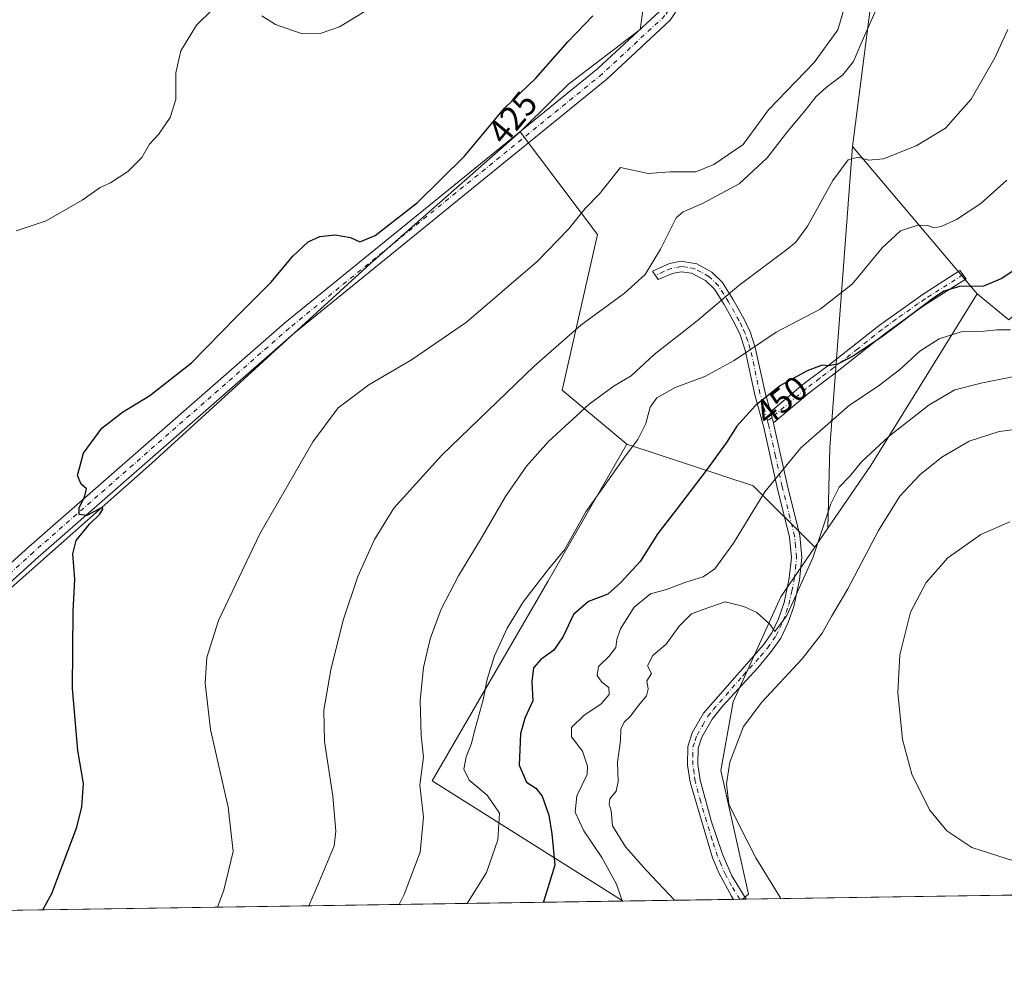
# Model space of a CAD drawing. Units: metres. Extents: x 604385 to 607843, y 4706082 to 4708447.
# Drawn here: x 605623 to 605909, y 4706082 to 4706359 of the extents above; entities that cross this region are included whole.
import ezdxf
from ezdxf.enums import TextEntityAlignment as Align

# ---------------------------------------------------------------- set-up
doc = ezdxf.new("R2010")
doc.units = ezdxf.units.M
doc.header["$MEASUREMENT"] = 0
doc.linetypes.add('DGN Style 4', pattern=[2.6384748266838614, 1.318413404963828, -0.6592067024819142, 0.001648016756204785, -0.6592067024819142])
for name, color, linetype, lineweight in [('Arbolado forestal CxS', 92, 'Continuous', 0), ('Camino Cxs', 7, 'Continuous', 0), ('Camino eje', 30, 'DGN Style 4', 13), ('Comarca CxS', 21, 'Continuous', 0), ('Comunidad Autónoma CxS', 142, 'Continuous', 0), ('Cultivos herbáceos CxS', 92, 'Continuous', 0), ('Curva de nivel maestra', 30, 'Continuous', 30), ('Curva de nivel normal', 30, 'Continuous', 0), ('Matorral CxS', 135, 'Continuous', 0), ('Municipio CxS', 4, 'Continuous', 0), ('Pista no pavimentada Cxs', 111, 'Continuous', 0), ('Pista no pavimentada eje', 91, 'DGN Style 4', 0), ('Provincia CxS', 1, 'Continuous', 0), ('Rótulo de curva de nivel directora', 7, 'Continuous', 0)]:
    doc.layers.add(name, color=color, linetype=linetype, lineweight=lineweight)
doc.styles.add('Style-Arial', font='txt')

# ---------------------------------------------------------------- blocks, each defined once
blk = doc.blocks.new('*U11')
at = {"layer": 'Cultivos herbáceos CxS', "color": 92, "linetype": 'Continuous', "lineweight": 0}
blk.add_polyline3d([(605576.0270999996, 4706520.684699999, 407.4517999999953), (605624.4127000002, 4706494.187100001, 410.3411999999953), (605632.8328, 4706494.0219, 410.4903999999952), (605647.9521000005, 4706486.1021, 411.4524999999995), (605670.2710999995, 4706468.8225, 413.101800000004), (605717.0686999997, 4706432.103499999, 418.9171999999962), (605789.5440999996, 4706374.121900001, 423.9195999999939), (605805.8345999997, 4706375.750700001, 425.6815999999963), (605803.1754999999, 4706356.393999999, 425.8778000000021), (605782.3195000002, 4706340.458900001, 425.7853000000032), (605777.983, 4706336.1865, 425.7890999999945), (605768.3081, 4706326.654100001, 425.9006999999983), (605724.7840999998, 4706288.320699999, 425.8883999999962), (605661.2033000002, 4706230.270500001, 425.9885000000068), (605616.1029000003, 4706190.4155, 422.3894)], dxfattribs=at)
blk = doc.blocks.new('*U16')
at = {"layer": 'Camino Cxs', "color": 7, "linetype": 'Continuous', "lineweight": 0}
for points in [[(605819.6401000004, 4706288.220100001, 437.3754000000045), (605823.9600999998, 4706285.8201, 438.3809000000037), (605827.0800999999, 4706282.8201, 439.2639999999956), (605830.1201, 4706277.950099999, 440.7519999999931), (605833.2701000003, 4706272.390100001, 442.6203999999998), (605835.0800999999, 4706268.460100001, 443.9467000000004), (605836.6001000004, 4706263.920100001, 445.3607000000048), (605839.4301000005, 4706250.870100001, 449.662599999996), (605840.9901000002, 4706245.220100001, 451.6720999999961), (605841.8701, 4706242.040100001, 453.107999999993), (605842.0401, 4706241.440099999, 453.1906000000017), (605845.9301000005, 4706223.710100001, 456.2115999999951), (605849.5100999996, 4706209.3101, 458.5455999999977), (605850.1300999997, 4706202.880100001, 459.1701999999932), (605849.4301000005, 4706196.4001, 461.1368999999977), (605847.7600999996, 4706188.690099999, 462.6364000000031), (605846.1401000004, 4706183.960100001, 462.7926000000007), (605843.9901000002, 4706179.450099999, 461.837400000004), (605841.3501000004, 4706175.6501, 461.4820999999939), (605837.3300999999, 4706170.840100001, 461.1361999999936), (605827.2001, 4706159.780099999, 461.165399999998), (605824.0500999996, 4706155.880100001, 461.2614000000031), (605821.0401, 4706150.6501, 461.1953999999969), (605820.0000999998, 4706147.4901, 461.4355000000069), (605819.9401000004, 4706142.700099999, 461.6854000000022), (605820.5900999998, 4706138.200099999, 461.9357000000019), (605823.8701, 4706126.100099999, 462.706600000005), (605827.0401, 4706116.620100001, 462.194399999993), (605829.7901, 4706110.380100001, 462.7859999999928), (605833.9579999996, 4706103.583500001, 462.8608999999997), (605830.3049, 4706103.527899999, 462.7639999999956), (605829.6801000005, 4706104.470100001, 462.7597999999998), (605826.1001000004, 4706111.030099999, 462.4413000000059), (605824.2001, 4706115.620100001, 462.3917999999976), (605817.6501000002, 4706137.550100001, 461.7299999999959), (605816.9401000004, 4706142.5001, 461.5927999999985), (605817.0000999998, 4706147.9901, 461.5960999999952), (605818.2901, 4706151.880100001, 461.2608000000037), (605821.5900999998, 4706157.630100001, 460.9051000000036), (605838.9801000003, 4706177.5001, 460.9155000000028), (605841.3901000004, 4706180.970100001, 460.6086000000069), (605843.3601000002, 4706185.090100001, 460.5377000000008), (605844.9501, 4706189.8201, 460.5607000000019), (605846.4700999996, 4706196.880100001, 459.2580000000017), (605847.1101000002, 4706202.9001, 458.5953000000009), (605846.5500999996, 4706208.800100001, 457.9887000000017), (605842.9700999996, 4706223.200099999, 455.6968000000052), (605839.1300999997, 4706240.720100001, 452.1113000000041), (605836.5100999996, 4706250.1601, 449.304999999993), (605833.7001, 4706263.120100001, 444.9358999999968), (605832.1801000005, 4706267.630100001, 443.537599999996), (605830.6001000004, 4706271.020099999, 442.4220999999961), (605827.5401, 4706276.420100001, 440.5819000000047), (605824.7301000003, 4706280.9101, 439.323000000004), (605822.1801000005, 4706283.360099999, 438.578800000003), (605818.0500999996, 4706285.5601, 437.476999999999), (605815.0900999998, 4706285.960100001, 437.0005999999995), (605812.5900999998, 4706285.460100001, 436.7363000000041), (605808.3800999997, 4706283.690099999, 436.1420999999973), (605806.7200999996, 4706286.1501, 435.5981999999931), (605811.7100999998, 4706288.340100001, 436.1968000000052), (605814.9901000002, 4706289.0001, 436.6224999999977)], [(605915.8913000004, 4706104.830900001, 472.1668999999966), (605911.0504999999, 4706104.757999999, 471.3589000000065), (605922.6601, 4706113.600099999, 472.0592999999935), (605926.9901000002, 4706116.5101, 471.3993000000046), (605931.4700999996, 4706118.720100001, 472.0060999999987), (605937.3701, 4706120.9301, 472.1684999999998), (605955.4901000002, 4706126.4101, 472.1062999999995), (605961.0201000003, 4706128.700099999, 471.5460000000021), (605968.9700999996, 4706133.920100001, 471.3604999999953), (605976.3201000001, 4706142.4801, 472.3294000000024), (605981.0900999998, 4706146.0801, 472.2118000000046), (605985.3701, 4706148.6801, 472.0345999999991), (605999.3300999999, 4706155.1501, 471.4608000000007), (606003.7401000002, 4706157.5001, 472.4281999999948), (606018.6001000004, 4706167.130100001, 472.7234000000026), (606025.4001000002, 4706172.120100001, 472.2630999999965), (606028.5800999999, 4706173.300100001, 472.1717999999965), (606033.7401000002, 4706173.7401, 472.0665000000009), (606038.5100999996, 4706175.090100001, 472.4415000000009), (606048.6401000004, 4706182.710100001, 471.7768999999971), (606053.6901000004, 4706185.890100001, 471.4459999999963), (606070.6401000004, 4706194.290100001, 472.6956000000064), (606090.0900999998, 4706204.7301, 471.9921000000032), (606086.8101000005, 4706199.5701, 470.9962999999989), (606072.0100999996, 4706191.630100001, 472.4489000000031), (606055.1601, 4706183.270099999, 471.5194999999949), (606050.3400999998, 4706180.2401, 472.2783999999957), (606039.8000999996, 4706172.3101, 471.2044000000024), (606034.5900999998, 4706171.130100001, 471.8782000000065), (606031.6501000002, 4706170.460100001, 471.8837000000058), (606026.6700999998, 4706169.3301, 472.0066999999981), (606020.3101000005, 4706164.6601, 472.5084999999963), (606005.2100999998, 4706154.880100001, 472.0540000000037), (605986.8701, 4706146.0801, 472.5788999999932), (605978.3400999998, 4706140.2301, 471.9468000000052), (605971.0000999998, 4706131.6801, 471.5092000000004), (605966.9101, 4706128.8101, 471.3937000000006), (605961.1201, 4706125.360099999, 471.0927999999985), (605956.4501, 4706123.5601, 471.3861999999936), (605943.0401, 4706119.6601, 471.9965999999986), (605932.6501000002, 4706115.960100001, 471.3089000000036), (605928.3701, 4706113.8301, 471.2013000000007)]]:
    blk.add_polyline3d(points, close=True, dxfattribs=at)

msp = doc.modelspace()

# ---------------------------------------------------------------- linework, layer by layer
at = {"layer": 'Arbolado forestal CxS', "color": 92, "linetype": 'Continuous', "lineweight": 0, "extrusion": (-0.1303847948171852, 0.1542473184917394, 0.9793914283975477), "elevation": 647371.6822103482, "flags": 128}
msp.add_lwpolyline([(-3500921.621574942, -3137036.853688486), (-3500921.621574942, -3136979.566358047)], dxfattribs=at)
at = {"layer": 'Arbolado forestal CxS', "color": 92, "linetype": 'Continuous', "lineweight": 0, "extrusion": (-0.8031853019693928, 0.544704721990757, 0.2412263180942484), "elevation": 2076990.475054456, "flags": 128}
msp.add_lwpolyline([(-4235119.471622432, -515806.8657010074), (-4235060.84895056, -515796.5998386819), (-4235038.732839963, -515797.1601863721)], dxfattribs=at)
at = {"layer": 'Arbolado forestal CxS', "color": 92, "linetype": 'Continuous', "lineweight": 0, "extrusion": (-0.03823501375848074, -0.05564457292073167, 0.9977182794894349), "elevation": -284581.4784677359, "flags": 128}
msp.add_lwpolyline([(-2165889.280679639, 4212294.650012999), (-2165889.280679639, 4212287.946287777)], dxfattribs=at)
at = {"layer": 'Arbolado forestal CxS', "color": 92, "linetype": 'Continuous', "lineweight": 0, "extrusion": (-0.09425181254460582, -0.001435921182492723, 0.9955473539527964), "elevation": -63397.94551298739, "flags": 128}
msp.add_lwpolyline([(-4696328.750790662, 674557.1734477786), (-4696328.750790663, 674479.7271606717)], dxfattribs=at)
at = {"layer": 'Arbolado forestal CxS', "color": 92, "linetype": 'Continuous', "lineweight": 0, "extrusion": (-0.06374829322164119, -0.000973864156379234, 0.9979655338236549), "elevation": -42742.2706544077, "flags": 128}
msp.add_lwpolyline([(-4696300.459831342, 676299.509563788), (-4696300.459831342, 676298.466520309)], dxfattribs=at)
at = {"layer": 'Arbolado forestal CxS', "color": 92, "linetype": 'Continuous', "lineweight": 0}
for points in [[(605922.2095999997, 4706653.0427, 419.7930000000051), (605906.8923000004, 4706577.586100001, 423.3420000000042), (605902.659, 4706539.486099999, 427.601800000004), (605887.8424000005, 4706486.569300001, 428.7428000000073), (605877.2588999998, 4706418.8358, 429.6211000000039), (605864.8185999999, 4706322.358899999, 438.6790000000037)], [(605910.2813999997, 4706271.9977, 452.5360999999976), (605901.0389, 4706279.5097, 450.2494000000006), (605864.8185999999, 4706322.358899999, 438.6790000000037), (605877.2588999998, 4706418.8358, 429.6211000000039), (605887.8424000005, 4706486.569300001, 428.7428000000073), (605902.659, 4706539.486099999, 427.601800000004), (605906.8923000004, 4706577.586100001, 423.3420000000042)], [(605901.0389, 4706279.5097, 450.2494000000006), (605910.2813999997, 4706271.9977, 452.5360999999976), (605967.0078999996, 4706321.951900001, 457.0436000000045), (605993.9551999997, 4706344.213500001, 457.1407999999938), (606029.8487, 4706365.620300001, 456.5887999999978), (606075.6013000002, 4706393.852499999, 460.1782999999996), (606106.6857000003, 4706409.3073, 462.1566000000021), (606129.3388999999, 4706420.210899999, 463.3390000000073), (606136.5751, 4706424.5241, 464.0188000000053), (606138.5843000002, 4706429.455499999, 464.9713000000047), (606137.1151000002, 4706438.731100001, 466.0684000000037), (606131.0734999999, 4706447.944900001, 465.277900000001), (606125.8737000005, 4706458.346100001, 465.8414000000049), (606109.1180999996, 4706465.279100001, 464.4274000000005), (606101.0277000006, 4706473.3683, 464.5460000000021), (606095.2496999997, 4706477.990900001, 463.9952000000048), (606084.8501000004, 4706491.2807, 463.8867999999929), (606081.0856999997, 4706493.424699999, 463.2522999999928), (606073.9278999995, 4706497.5011, 462.5500999999931)], [(605901.0389, 4706279.5097, 450.2494000000006), (605910.2813999997, 4706271.9977, 452.5360999999976), (605967.0078999996, 4706321.951900001, 457.0436000000045), (605993.9551999997, 4706344.213500001, 457.1407999999938), (606029.8487, 4706365.620300001, 456.5887999999978), (606075.6013000002, 4706393.852499999, 460.1782999999996), (606106.6857000003, 4706409.3073, 462.1566000000021), (606129.3388999999, 4706420.210899999, 463.3390000000073), (606136.5751, 4706424.5241, 464.0188000000053), (606138.5843000002, 4706429.455499999, 464.9713000000047), (606137.1151000002, 4706438.731100001, 466.0684000000037), (606131.0734999999, 4706447.944900001, 465.277900000001), (606125.8737000005, 4706458.346100001, 465.8414000000049), (606109.1180999996, 4706465.279100001, 464.4274000000005), (606101.0277000006, 4706473.3683, 464.5460000000021), (606095.2496999997, 4706477.990900001, 463.9952000000048), (606084.8501000004, 4706491.2807, 463.8867999999929), (606081.0856999997, 4706493.424699999, 463.2522999999928), (606073.9278999995, 4706497.5011, 462.5500999999931)], [(606444.4496999999, 4706112.884400001, 470.5046000000002), (605832.9172999999, 4706103.567700001, 462.5905000000057), (605834.6246999997, 4706105.067299999, 462.7203000000009), (605826.6222999999, 4706141.0175, 462.6481000000058), (605830.1435000002, 4706160.909299999, 460.9600999999967), (605843.9801000003, 4706191.4663, 458.645399999994), (605853.8717, 4706205.861600001, 459.2157000000007), (605857.6595000001, 4706211.374100001, 459.6683000000049), (605870.1847000001, 4706229.6021, 460.2121000000043), (605901.0389, 4706279.5097, 450.2494000000006), (605910.2813999997, 4706271.9977, 452.5360999999976)], [(605853.8717, 4706205.861600001, 459.2157000000007), (605843.9801000003, 4706191.4663, 458.645399999994), (605830.1435000002, 4706160.909299999, 460.9600999999967), (605826.6222999999, 4706141.0175, 462.6481000000058), (605834.6246999997, 4706105.067299999, 462.7203000000009), (605832.9173999997, 4706103.5678, 462.5905000000057)]]:
    msp.add_polyline3d(points, dxfattribs=at)
at = {"layer": 'Camino Cxs', "color": 7, "linetype": 'Continuous', "lineweight": 0, "extrusion": (-0.1064253752019907, 0.3845826059269132, 0.91693503517511), "elevation": 1745877.350165901, "flags": 128}
msp.add_lwpolyline([(-1839079.358107864, -4010668.037825743), (-1839079.358107864, -4010671.636243286)], dxfattribs=at)
msp.add_lwpolyline([(-1839079.358107864, -4010668.037825743), (-1839079.358107864, -4010671.636243286)], dxfattribs=at)
at = {"layer": 'Camino Cxs', "color": 7, "linetype": 'Continuous', "lineweight": 0, "extrusion": (-0.02650995129342079, -0.0004034801435096549, 0.9996484680557433), "elevation": -17496.74987811431, "flags": 128}
msp.add_lwpolyline([(-4696338.906061631, 677156.3192448725), (-4696338.906061631, 677152.664437001)], dxfattribs=at)
at = {"layer": 'Camino Cxs', "color": 7, "linetype": 'Continuous', "lineweight": 0}
for points in [[(605830.3049, 4706103.527899999, 462.7639999999956), (605829.6801000005, 4706104.470100001, 462.7597999999998), (605826.1001000004, 4706111.030099999, 462.4413000000059), (605824.2001, 4706115.620100001, 462.3917999999976), (605817.6501000002, 4706137.550100001, 461.7299999999959), (605816.9401000004, 4706142.5001, 461.5927999999985), (605817.0000999998, 4706147.9901, 461.5960999999952), (605818.2901, 4706151.880100001, 461.2608000000037), (605821.5900999998, 4706157.630100001, 460.9051000000036), (605838.9801000003, 4706177.5001, 460.9155000000028), (605841.3901000004, 4706180.970100001, 460.6086000000069), (605843.3601000002, 4706185.090100001, 460.5377000000008), (605844.9501, 4706189.8201, 460.5607000000019), (605846.4700999996, 4706196.880100001, 459.2580000000017), (605847.1101000002, 4706202.9001, 458.5953000000009), (605846.5500999996, 4706208.800100001, 457.9887000000017), (605842.9700999996, 4706223.200099999, 455.6968000000052), (605839.1300999997, 4706240.720100001, 452.1113000000041), (605836.5100999996, 4706250.1601, 449.304999999993), (605833.7001, 4706263.120100001, 444.9358999999968), (605832.1801000005, 4706267.630100001, 443.537599999996), (605830.6001000004, 4706271.020099999, 442.4220999999961), (605827.5401, 4706276.420100001, 440.5819000000047), (605824.7301000003, 4706280.9101, 439.323000000004), (605822.1801000005, 4706283.360099999, 438.578800000003), (605818.0500999996, 4706285.5601, 437.476999999999), (605815.0900999998, 4706285.960100001, 437.0005999999995), (605812.5900999998, 4706285.460100001, 436.7363000000041), (605808.3800999997, 4706283.690099999, 436.1420999999973), (605806.7200999996, 4706286.1501, 435.5981999999931), (605811.7100999998, 4706288.340100001, 436.1968000000052), (605814.9901000002, 4706289.0001, 436.6224999999977), (605819.6401000004, 4706288.220100001, 437.3754000000045)], [(605819.6401000004, 4706288.220100001, 437.3754000000045), (605823.9600999998, 4706285.8201, 438.3809000000037), (605827.0800999999, 4706282.8201, 439.2639999999956), (605830.1201, 4706277.950099999, 440.7519999999931), (605833.2701000003, 4706272.390100001, 442.6203999999998), (605835.0800999999, 4706268.460100001, 443.9467000000004), (605836.6001000004, 4706263.920100001, 445.3607000000048), (605839.4301000005, 4706250.870100001, 449.662599999996), (605840.9901000002, 4706245.220100001, 451.6720999999961)], [(605840.9901000002, 4706245.220100001, 451.6720999999961), (605850.3901000004, 4706253.130100001, 451.3335999999982), (605858.4600999998, 4706259.190099999, 450.3537000000069), (605872.5701000001, 4706270.370100001, 449.2661999999983), (605885.3601000002, 4706279.4801, 450.1812000000064), (605896.0900999998, 4706286.3101, 449.6539000000049), (605897.9101, 4706283.9101, 451.375), (605886.5701000001, 4706276.690099999, 451.790399999998), (605882.4401000004, 4706273.9101, 451.1554999999935), (605874.3800999997, 4706267.970100001, 450.8368999999948), (605860.2901, 4706256.8201, 451.6655000000028), (605852.2600999996, 4706250.780099999, 452.5786999999983), (605841.8701, 4706242.040100001, 453.107999999993)], [(605841.8701, 4706242.040100001, 453.107999999993), (605842.0401, 4706241.440099999, 453.1906000000017), (605845.9301000005, 4706223.710100001, 456.2115999999951), (605849.5100999996, 4706209.3101, 458.5455999999977), (605850.1300999997, 4706202.880100001, 459.1701999999932), (605849.4301000005, 4706196.4001, 461.1368999999977), (605847.7600999996, 4706188.690099999, 462.6364000000031), (605846.1401000004, 4706183.960100001, 462.7926000000007), (605843.9901000002, 4706179.450099999, 461.837400000004), (605841.3501000004, 4706175.6501, 461.4820999999939), (605837.3300999999, 4706170.840100001, 461.1361999999936), (605827.2001, 4706159.780099999, 461.165399999998), (605824.0500999996, 4706155.880100001, 461.2614000000031), (605821.0401, 4706150.6501, 461.1953999999969), (605820.0000999998, 4706147.4901, 461.4355000000069), (605819.9401000004, 4706142.700099999, 461.6854000000022), (605820.5900999998, 4706138.200099999, 461.9357000000019), (605823.8701, 4706126.100099999, 462.706600000005), (605827.0401, 4706116.620100001, 462.194399999993), (605829.7901, 4706110.380100001, 462.7859999999928), (605833.9579999996, 4706103.583500001, 462.8608999999997)]]:
    msp.add_polyline3d(points, dxfattribs=at)
msp.add_polyline3d([(605841.8701, 4706242.040100001, 453.107999999993), (605840.9901000002, 4706245.220100001, 451.6720999999961), (605850.3901000004, 4706253.130100001, 451.3335999999982), (605858.4600999998, 4706259.190099999, 450.3537000000069), (605872.5701000001, 4706270.370100001, 449.2661999999983), (605885.3601000002, 4706279.4801, 450.1812000000064), (605896.0900999998, 4706286.3101, 449.6539000000049), (605897.9101, 4706283.9101, 451.375), (605886.5701000001, 4706276.690099999, 451.790399999998), (605882.4401000004, 4706273.9101, 451.1554999999935), (605874.3800999997, 4706267.970100001, 450.8368999999948), (605860.2901, 4706256.8201, 451.6655000000028), (605852.2600999996, 4706250.780099999, 452.5786999999983)], close=True, dxfattribs=at)
at = {"layer": 'Camino eje', "color": 30, "linetype": 'DGN Style 4', "lineweight": 13, "extrusion": (-0.0520339620917043, -0.04378024217498486, 0.9976851994412561), "elevation": -237113.4159926966, "flags": 128}
msp.add_lwpolyline([(-3211101.25079587, 3485452.500620885), (-3211101.25079587, 3485450.850664206)], dxfattribs=at)
at = {"layer": 'Camino eje', "color": 30, "linetype": 'DGN Style 4', "lineweight": 13}
for points in [[(605840.1705, 4706242.5703, 452.3350000000065), (605838.7500999998, 4706247.690099999, 450.3460000000051), (605837.9700999996, 4706250.515100001, 449.4616999999998), (605835.1501000002, 4706263.520099999, 445.1481000000058), (605834.3901000004, 4706265.790100001, 444.4435999999987), (605833.6300999997, 4706268.045100001, 443.7403999999952), (605832.7251000004, 4706270.0101, 443.0791999999929), (605831.9351000005, 4706271.7051, 442.5188000000053), (605828.8300999999, 4706277.1851, 440.6619000000064), (605827.4250999996, 4706279.4301, 439.9453000000067), (605825.9051000001, 4706281.8651, 439.2964000000065), (605823.0701000001, 4706284.590100001, 438.483699999997), (605820.9101, 4706285.790100001, 437.9223999999958), (605818.8450999996, 4706286.890100001, 437.4128999999957), (605816.5201000003, 4706287.280099999, 437.0114999999933), (605815.0401, 4706287.4801, 436.7736000000005), (605812.1501000002, 4706286.9001, 436.4472999999998), (605810.0450999998, 4706286.015100001, 436.2185000000027), (605807.5500999996, 4706284.920100001, 435.8754999999946)], [(605897.0000999998, 4706285.110099999, 450.5130000000063), (605885.9650999998, 4706278.085100001, 450.9674999999989), (605883.9001000002, 4706276.6951, 450.5188999999955), (605877.5050999997, 4706272.140100001, 449.7259999999952), (605873.4751000004, 4706269.170100001, 450.004700000005), (605866.4200999998, 4706263.5801, 450.7572999999975), (605859.3750999998, 4706258.005100001, 450.9422999999952), (605855.3601000002, 4706254.985099999, 451.5969999999944), (605851.3251, 4706251.9551, 451.936400000006), (605841.4301000005, 4706243.630100001, 452.4471999999951)], [(605832.1316000001, 4706103.5557, 462.679099999994), (605829.7351000002, 4706107.425100001, 462.6560000000027), (605827.9451000001, 4706110.7051, 462.4492000000028), (605826.5701000001, 4706113.825099999, 462.2715000000026), (605825.6201, 4706116.120100001, 462.2869000000064), (605824.0351, 4706120.860099999, 462.3107000000019), (605820.7600999996, 4706131.825099999, 462.0387000000047), (605819.1201, 4706137.8751, 461.8335999999982), (605818.7950999998, 4706140.1251, 461.7131999999983), (605818.4401000004, 4706142.600099999, 461.5864000000002), (605818.4700999996, 4706144.995100001, 461.5568000000058), (605818.5000999998, 4706147.7401, 461.5071000000025), (605819.1451000003, 4706149.6851, 461.3518999999943), (605819.6651, 4706151.265100001, 461.229800000001), (605821.3151000004, 4706154.140100001, 461.0246999999945), (605822.8201000001, 4706156.755100001, 460.9511000000057), (605824.3951000003, 4706158.7051, 461.0212000000029), (605833.0900999998, 4706168.640100001, 460.8717000000034), (605838.1551000001, 4706174.170100001, 461.0130999999965), (605840.1651, 4706176.575099999, 461.116399999999), (605842.6901000004, 4706180.210100001, 460.8087999999989), (605843.7651000004, 4706182.465100001, 461.3652000000002), (605844.7500999998, 4706184.5251, 461.6450000000041), (605845.5601000005, 4706186.890100001, 461.6236000000063), (605846.3551000003, 4706189.255100001, 461.4863000000041), (605847.1901000004, 4706193.110099999, 460.7323999999935), (605847.9501, 4706196.640100001, 459.907600000006), (605848.2701000003, 4706199.6501, 459.3494000000064), (605848.6201, 4706202.890100001, 458.8810999999987), (605848.3101000005, 4706206.1051, 458.5580999999948), (605848.0301000001, 4706209.0551, 458.2590999999957), (605844.4501, 4706223.4551, 455.9529999999941), (605842.5050999997, 4706232.3201, 454.0932999999932), (605840.4697000004, 4706241.4913, 452.5601000000024), (605840.1705, 4706242.5703, 452.3350000000065)]]:
    msp.add_polyline3d(points, dxfattribs=at)
at = {"layer": 'Comarca CxS', "color": 21, "linetype": 'Continuous', "lineweight": 0}
msp.add_3dface([(607842.9000008084, 4706134.189982918), (604419.2300007825, 4706082.029982918), (604384.5600007826, 4708395.269982894), (607807.1100008087, 4708447.439982893)], dxfattribs=at)
at = {"layer": 'Comunidad Autónoma CxS', "color": 142, "linetype": 'Continuous', "lineweight": 0}
msp.add_3dface([(607842.9000008084, 4706134.189982918), (604419.2300007825, 4706082.029982918), (604384.5600007826, 4708395.269982894), (607807.1100008087, 4708447.439982893)], dxfattribs=at)
at = {"layer": 'Cultivos herbáceos CxS', "color": 92, "linetype": 'Continuous', "lineweight": 0, "extrusion": (-0.1243337460347906, -0.001894203436299587, 0.9922386464910032), "elevation": -83784.3659668538, "flags": 128}
msp.add_lwpolyline([(-4696328.828925109, 672215.1279521727), (-4696328.828925109, 671979.7300446072)], dxfattribs=at)
at = {"layer": 'Cultivos herbáceos CxS', "color": 92, "linetype": 'Continuous', "lineweight": 0}
for points in [[(605805.8345999997, 4706375.750700001, 425.6815999999963), (605803.1754999999, 4706356.393999999, 425.8778000000021), (605782.3195000002, 4706340.458900001, 425.7853000000032), (605777.983, 4706336.1865, 425.7890999999945), (605768.3081, 4706326.654100001, 425.9006999999983)], [(605768.3081, 4706326.654100001, 425.9006999999983), (605724.7840999998, 4706288.320699999, 425.8883999999962), (605661.2033000002, 4706230.270500001, 425.9885000000068), (605616.1029000003, 4706190.4155, 422.3894)], [(605768.3081, 4706326.654100001, 425.9006999999983), (605724.7840999998, 4706288.320699999, 425.8883999999962), (605661.2033000002, 4706230.270500001, 425.9885000000068), (605616.1029000003, 4706190.4155, 422.3894)], [(605768.3081, 4706326.654100001, 425.9006999999983), (605790.7854000004, 4706296.779999999, 430.9600999999967), (605780.4654000001, 4706251.486500001, 437.4391999999935), (605799.2805000005, 4706235.8301, 443.8176999999997)], [(605799.2805000005, 4706235.8301, 443.8176999999997), (605776.3388999999, 4706195.938100001, 444.9296000000032), (605742.7437000005, 4706137.973900001, 440.7029000000039), (605798.1931999996, 4706103.038799999, 454.6379000000015)]]:
    msp.add_polyline3d(points, dxfattribs=at)
msp.add_polyline3d([(605799.2805000005, 4706235.8301, 443.8176999999997), (605776.3388999999, 4706195.938100001, 444.9296000000032), (605742.7437000005, 4706137.973900001, 440.7029000000039), (605798.1934000002, 4706103.038600001, 454.6379000000015), (605539.5349000003, 4706099.097999999, 426.0320000000065), (605542.3349000001, 4706125.227499999, 421.6766000000061), (605543.2273000004, 4706126.016100001, 421.5914000000049), (605616.1029000003, 4706190.4155, 422.3894), (605661.2033000002, 4706230.270500001, 425.9885000000068), (605724.7840999998, 4706288.320699999, 425.8883999999962), (605768.3081, 4706326.654100001, 425.9006999999983), (605790.7854000004, 4706296.779999999, 430.9600999999967), (605780.4654000001, 4706251.486500001, 437.4391999999935)], close=True, dxfattribs=at)
at = {"layer": 'Curva de nivel maestra', "color": 30, "linetype": 'Continuous', "lineweight": 30, "flags": 128}
for points, elevation in [([(605629.5614, 4706100.469699999), (605632.2000000002, 4706105.200099999), (605639.4299999997, 4706124.4901), (605640.9100000003, 4706130.440099999), (605641.3300000001, 4706137.1601), (605639.7400000002, 4706146.8201), (605638.1500000004, 4706164.800100001), (605638.4199999999, 4706187.200099999), (605638.8399999999, 4706196.550100001), (605638.2800000003, 4706203.9101), (605639.2400000002, 4706207.8101), (605643.1600000003, 4706212.5601), (605646.1100000005, 4706215.4901), (605646.9699999997, 4706216.9801), (605646.9400000004, 4706217.520099999), (605645.8399999999, 4706216.9801), (605642.3300000001, 4706215.130100001), (605640.0999999996, 4706215.380100001), (605640.0999999996, 4706217.380100001), (605641.7000000002, 4706220.4101), (605642.2199999997, 4706222.860099999), (605640.6600000003, 4706224.200099999), (605639.6299999999, 4706226.7401), (605641.3499999996, 4706233.2501), (605646.7100000001, 4706240.470100001), (605652.7000000002, 4706245.140100001), (605660.6399999997, 4706250.020099999), (605672.7199999997, 4706259.450099999), (605685.8399999999, 4706272.8201), (605695.8399999999, 4706282.860099999), (605702.2300000006, 4706290.450099999), (605706.6200000001, 4706294.6601), (605710.0199999996, 4706296.220100001), (605714.5, 4706296.720100001), (605718.9199999999, 4706295.860099999), (605721.6799999997, 4706294.6501), (605726.0899999999, 4706296.470100001), (605738.4299999997, 4706306.0601), (605752.1399999997, 4706319.540100001), (605763.7300000006, 4706333.470100001), (605772.7999999998, 4706342.2601), (605782.1600000003, 4706352.770099999), (605789.3700000001, 4706360.380100001)], 425), ([(605912.0899999999, 4706286.5601), (605908.2999999998, 4706284.0101), (605902.8799999999, 4706281.7601), (605895.9400000004, 4706281.6501), (605891.4400000004, 4706280.2601), (605888.0800000001, 4706278.110099999), (605873.2599999999, 4706266.970100001), (605864.8600000005, 4706261.290100001), (605860.4900000002, 4706259.120100001), (605857.9900000002, 4706258.6501), (605856.0300000003, 4706258.790100001), (605851.6799999997, 4706257.190099999), (605843.9600000001, 4706252.9001), (605836.6500000004, 4706247.030099999), (605831.2100000001, 4706241.040100001), (605828.1900000004, 4706236.360099999), (605822.2999999998, 4706228.140100001), (605813.6200000001, 4706216.7301), (605808.3200000003, 4706209.840100001), (605803.1799999997, 4706201.7301), (605797.5199999996, 4706195.630100001), (605793.7400000002, 4706192.280099999), (605788.1399999997, 4706190.090100001), (605783.7999999998, 4706186.350099999), (605780.75, 4706179.940099999), (605778.0599999996, 4706176.0001), (605774.29, 4706173.280099999), (605772.1900000004, 4706170.8201), (605771.6799999997, 4706166.8201), (605771.9600000001, 4706161.2501), (605769.6100000005, 4706156.210100001), (605768.4000000004, 4706151.600099999), (605767.9600000001, 4706142.5001), (605770.1299999999, 4706137.600099999), (605772.8600000005, 4706135.800100001), (605774.6799999997, 4706133.5001), (605776.5999999996, 4706128.040100001), (605777.5099999999, 4706122.5801), (605778.3600000005, 4706113.4901), (605775.0499999998, 4706102.780099999), (605774.9907999998, 4706102.6854)], 450)]:
    msp.add_lwpolyline(points, dxfattribs=dict(at, elevation=elevation))
at = {"layer": 'Curva de nivel normal', "color": 30, "linetype": 'Continuous', "lineweight": 0, "flags": 128}
for points, elevation in [([(605621.7599999999, 4706297.800100001), (605630.5199999996, 4706300.790100001), (605640.9500000002, 4706306.790100001), (605646.2199999997, 4706310.450099999), (605649.1799999997, 4706311.790100001), (605654.2199999997, 4706315.120100001), (605658.3300000001, 4706319.1801), (605660.5999999996, 4706323.0101), (605663.1399999997, 4706325.840100001), (605666.5199999996, 4706330.790100001), (605668.2199999997, 4706336.020099999), (605668.2199999997, 4706343.8101), (605669.6900000004, 4706350.1801), (605674.2400000002, 4706357.590100001), (605678.8399999999, 4706362.1601)], 420), ([(605680.2818999998, 4706101.2423), (605682.2000000002, 4706106.170100001), (605684.8899999997, 4706117.4001), (605683.3799999999, 4706130.360099999), (605678.29, 4706152.9301), (605676.7000000002, 4706166.340100001), (605677.1799999997, 4706173.780099999), (605680.6200000001, 4706184.5601), (605692.6600000003, 4706209.780099999), (605708.0300000003, 4706236.520099999), (605715.3600000005, 4706246.360099999), (605724.2800000003, 4706253.090100001), (605736.7400000002, 4706260.380100001), (605752.6799999997, 4706271.340100001), (605773.2000000002, 4706288.9101), (605782.3200000003, 4706298.280099999), (605787.1399999997, 4706304.3101), (605791.3200000003, 4706308.5801), (605797.4699999997, 4706316.280099999), (605805.5197999999, 4706314.479499999), (605811.8698000005, 4706315.0087), (605819.2781999996, 4706315.0087), (605824.5698999995, 4706317.125299999), (605833.0365000004, 4706322.9462), (605840.4448999995, 4706333.000399999), (605853.6741000004, 4706346.7587), (605860.5532999998, 4706356.2838), (605862.6699000001, 4706363.162900001)], 430), ([(605693.1799999997, 4706360.350099999), (605697.1799999997, 4706357.860099999), (605701.7999999998, 4706356.130100001), (605705.0099999999, 4706355.110099999), (605710.1299999999, 4706355.2401), (605715.7400000002, 4706357.110099999), (605725.1500000004, 4706362.840100001)], 420), ([(605706.8120999997, 4706101.646500001), (605709.8600000005, 4706108.6601), (605714.2699999996, 4706119.100099999), (605714.6699999999, 4706123.350099999), (605713.8399999999, 4706133.4901), (605711.4400000004, 4706149.4301), (605711.2199999997, 4706158.540100001), (605713.2800000003, 4706170.210100001), (605716.8499999996, 4706184.630100001), (605721.0700000003, 4706197.340100001), (605725.9600000001, 4706208.140100001), (605731.5899999999, 4706217.200099999), (605745.5499999998, 4706232.670100001), (605772.3200000003, 4706258.540100001), (605785.9299999997, 4706270.420100001), (605798.5800000001, 4706279.770099999), (605804.6399999997, 4706285.190099999), (605809.0899999999, 4706292.5601), (605813.5899999999, 4706301.5801), (605815.6799999997, 4706303.350099999), (605821.25, 4706305.790100001), (605831.9100000003, 4706311.520099999), (605840.0999999996, 4706319.0801), (605846.0599999996, 4706326.770099999), (605851.1299999999, 4706332.8101), (605854.3200000003, 4706336.9001), (605857.1699999999, 4706339.550100001), (605862.0800000001, 4706343.140100001), (605865.1500000004, 4706347.020099999), (605867.3200000003, 4706352.110099999), (605872.4000000004, 4706363.7601)], 435), ([(605910.0199999996, 4706356.350099999), (605906.1799999997, 4706348.110099999), (605899.3099999996, 4706336.120100001), (605891.8600000005, 4706327.700099999), (605883.3799999999, 4706322.590100001), (605873.9000000004, 4706318.800100001), (605869.5300000003, 4706318.390100001), (605866.5300000003, 4706319.210100001), (605863.6100000005, 4706318.460100001), (605859.1600000003, 4706312.4901), (605851.7599999999, 4706299.170100001), (605848.4000000004, 4706294.550100001), (605845.8099999996, 4706292.460100001), (605831.8099999996, 4706282.0001), (605819.6699999999, 4706271.670100001), (605807.2300000006, 4706261.890100001), (605800.54, 4706255.6801), (605795.5499999998, 4706252.770099999), (605788.3600000005, 4706247.460100001), (605776.4900000002, 4706236.640100001), (605770.0999999996, 4706229.470100001), (605764.0300000003, 4706220.640100001), (605757.3600000005, 4706209.140100001), (605750.3099999996, 4706197.5801), (605745.3399999999, 4706187.880100001), (605742.0899999999, 4706179.2501), (605740.1500000004, 4706170.9001), (605739.2300000006, 4706161.300100001), (605739.5499999998, 4706151.200099999), (605740.2000000002, 4706144.860099999), (605739.0899999999, 4706136.7301), (605740.1799999997, 4706127.420100001), (605739.2300000006, 4706117.200099999), (605734.5999999996, 4706104.960100001), (605733.0959000001, 4706102.047)], 440), ([(605909.6600000003, 4706312.5601), (605902.1799999997, 4706305.780099999), (605895.0899999999, 4706301.140100001), (605890.6100000005, 4706299.0701), (605888.4900000002, 4706298.7601), (605886.75, 4706299.420100001), (605883.8700000001, 4706299.4901), (605878.7999999998, 4706297.8101), (605873.4600000001, 4706292.9001), (605864.7699999996, 4706282.360099999), (605855.5, 4706275.120100001), (605842.6399999997, 4706268.420100001), (605830.4299999997, 4706260.1601), (605821.9699999997, 4706255.4801), (605813.2999999998, 4706252.3301), (605808.04, 4706249.340100001), (605806.0999999996, 4706246.5601), (605804.79, 4706241.8101), (605802.5, 4706237.220100001), (605798.8499999996, 4706232.470100001), (605793.7800000003, 4706225.140100001), (605787.3700000001, 4706216.140100001), (605781.1600000003, 4706205.140100001), (605776.54, 4706199.4801), (605769.25, 4706190.0801), (605764.4699999997, 4706182.370100001), (605760.8200000003, 4706174.340100001), (605758.7300000006, 4706167.550100001), (605757.5099999999, 4706161.540100001), (605755.0700000003, 4706152.840100001), (605754.0899999999, 4706148.780099999), (605752.54, 4706145.0001), (605751.9500000002, 4706141.360099999), (605753.4699999997, 4706138.210100001), (605758.6799999997, 4706133.8201), (605762.2300000006, 4706128.600099999), (605761.7400000002, 4706120.8301), (605758.4500000002, 4706111.300100001), (605752.8460999997, 4706102.347899999)], 445), ([(605910.8099999996, 4706269.030099999), (605906.7599999999, 4706269.020099999), (605903, 4706268.670100001), (605896.4500000002, 4706268.450099999), (605890.0800000001, 4706266.450099999), (605884.3799999999, 4706262.870100001), (605878.4699999997, 4706257.4001), (605872.3600000005, 4706252.710100001), (605864.0199999996, 4706247.170100001), (605849.8799999999, 4706234.720100001), (605839.3799999999, 4706221.950099999), (605830.3200000003, 4706207.100099999), (605824.8799999999, 4706199.630100001), (605821.4100000003, 4706197.2501), (605816.3899999997, 4706195.7401), (605810.8200000003, 4706193.600099999), (605806.1799999997, 4706192.360099999), (605801.4500000002, 4706188.450099999), (605797.4400000004, 4706182.1501), (605796.3200000003, 4706179.0801), (605796.0999999996, 4706176.7601), (605794.1200000001, 4706174.2401), (605791.0099999999, 4706171.2401), (605790.6799999997, 4706168.5701), (605792.0499999998, 4706166.620100001), (605794.0499999998, 4706165.1501), (605794.1600000003, 4706163.040100001), (605791.8200000003, 4706160.4001), (605786.8200000003, 4706156.970100001), (605783.1500000004, 4706153.460100001), (605783.1900000004, 4706150.800100001), (605786.4299999997, 4706146.5801), (605787.8899999997, 4706142.200099999), (605787.79, 4706139.850099999), (605784.7300000006, 4706133.5801), (605784.2999999998, 4706128.8301), (605786.79, 4706123.450099999), (605792.0300000003, 4706115.690099999), (605796.3099999996, 4706107.970100001), (605797.8600000005, 4706103.4001), (605797.8605000004, 4706103.033700001)], 455), ([(605813.1174999997, 4706103.266000001), (605805.0300000003, 4706111.950099999), (605798.9000000004, 4706118.770099999), (605795.0700000003, 4706124.9101), (605794.7599999999, 4706129.210100001), (605794.1799999997, 4706131.1601), (605794.3700000001, 4706132.7601), (605796.1500000004, 4706134.970100001), (605796.7800000003, 4706137.800100001), (605796.54, 4706143.370100001), (605797.4199999999, 4706149.6801), (605797.54, 4706153.030099999), (605798.54, 4706155.050100001), (605800.3600000005, 4706156.7401), (605802.25, 4706159.380100001), (605804.9900000002, 4706162.690099999), (605805.4800000006, 4706164.6601), (605805.0999999996, 4706167.030099999), (605806.4900000002, 4706169.1501), (605805.2800000003, 4706171.370100001), (605806.8600000005, 4706174.380100001), (605810.6900000004, 4706177.7401), (605814.5099999999, 4706182.9301), (605818.04, 4706186.5101), (605821.4199999999, 4706187.8201), (605827.8700000001, 4706190.0101), (605833.2800000003, 4706188.6601), (605837.0999999996, 4706186.940099999), (605840.8399999999, 4706183.530099999), (605842.2800000003, 4706181.4001), (605845.7800000003, 4706186.0701), (605853.2800000003, 4706202.790100001), (605858.5800000001, 4706218.460100001), (605860.9400000004, 4706223.350099999), (605864.1399999997, 4706226.6601), (605867.4699999997, 4706230.670100001), (605875.4699999997, 4706238.170100001), (605887.1399999997, 4706247.280099999), (605894.5800000001, 4706251.5801), (605902.5999999996, 4706253.6601), (605918.5800000001, 4706256.9001)], 460), ([(605912.79, 4706240.200099999), (605907.4600000001, 4706239.5001), (605898.7999999998, 4706236.6601), (605890.7800000003, 4706232.0701), (605884.4000000004, 4706226.940099999), (605878.6200000001, 4706220.7301), (605872.4400000004, 4706210.7601), (605863.5, 4706193.7601), (605858.7800000003, 4706185.770099999), (605856.0700000003, 4706180.9001), (605850.1799999997, 4706173.4801), (605838.5300000003, 4706160.8201), (605833.1799999997, 4706153.770099999), (605831.6900000004, 4706149.9801), (605829.2000000002, 4706143.450099999), (605828.2800000003, 4706137.110099999), (605828.9500000002, 4706131.1601), (605831.5499999998, 4706125.840100001), (605836.7800000003, 4706115.620100001), (605844.0378999999, 4706103.7371)], 465), ([(605910.6100000005, 4706213.290100001), (605902.1500000004, 4706209.600099999), (605892.5300000003, 4706202.8101), (605886.2699999996, 4706195.640100001), (605881.7400000002, 4706187.040100001), (605878.6100000005, 4706174.5801), (605878, 4706163.670100001), (605879.4100000003, 4706149.950099999), (605882.1399999997, 4706139.870100001), (605887.2199999997, 4706129.5001), (605892.2800000003, 4706123.4301), (605899.54, 4706118.5701), (605914.3300000001, 4706113.8301)], 470)]:
    msp.add_lwpolyline(points, dxfattribs=dict(at, elevation=elevation))
at = {"layer": 'Matorral CxS', "color": 135, "linetype": 'Continuous', "lineweight": 0, "extrusion": (0.6956980456229215, 0.08990605363192568, 0.712685857048378), "elevation": 844938.4809391843, "flags": 128}
msp.add_lwpolyline([(4589857.22401288, -857806.5885405014), (4589771.24636809, -857781.7091183807), (4589748.072079806, -857776.667230963)], dxfattribs=at)
msp.add_lwpolyline([(4589857.22401288, -857806.5885405014), (4589771.24636809, -857781.7091183807), (4589748.072079806, -857776.667230963)], dxfattribs=at)
at = {"layer": 'Matorral CxS', "color": 135, "linetype": 'Continuous', "lineweight": 0, "extrusion": (-0.1303847948171852, 0.1542473184917394, 0.9793914283975477), "elevation": 647371.6822103482, "flags": 128}
msp.add_lwpolyline([(-3500921.621574942, -3137036.853688486), (-3500921.621574942, -3136979.566358047)], dxfattribs=at)
at = {"layer": 'Matorral CxS', "color": 135, "linetype": 'Continuous', "lineweight": 0, "extrusion": (-0.8031853019693928, 0.544704721990757, 0.2412263180942484), "elevation": 2076990.475054456, "flags": 128}
msp.add_lwpolyline([(-4235119.471622432, -515806.8657010074), (-4235060.84895056, -515796.5998386819), (-4235038.732839963, -515797.1601863721)], dxfattribs=at)
at = {"layer": 'Matorral CxS', "color": 135, "linetype": 'Continuous', "lineweight": 0, "extrusion": (-0.2289192887385736, 0.08140643000917415, 0.9700355418213228), "elevation": 244869.2362423929, "flags": 128}
msp.add_lwpolyline([(-4637182.806228383, -975819.313452771), (-4637183.694673335, -975779.4324927782), (-4637172.861123883, -975755.937562954)], dxfattribs=at)
msp.add_lwpolyline([(-4637182.806228383, -975819.313452771), (-4637183.694673335, -975779.4324927782), (-4637172.861123883, -975755.937562954)], dxfattribs=at)
at = {"layer": 'Matorral CxS', "color": 135, "linetype": 'Continuous', "lineweight": 0, "extrusion": (-0.03823501375848074, -0.05564457292073167, 0.9977182794894349), "elevation": -284581.4784677359, "flags": 128}
msp.add_lwpolyline([(-2165889.280679639, 4212294.650012999), (-2165889.280679639, 4212287.946287777)], dxfattribs=at)
at = {"layer": 'Matorral CxS', "color": 135, "linetype": 'Continuous', "lineweight": 0, "extrusion": (-0.2421881355982149, -0.003690337901729946, 0.9702222881286701), "elevation": -163643.1455732782, "flags": 128}
msp.add_lwpolyline([(-4696327.031033323, 657399.670056792), (-4696327.031033323, 657366.5690571277)], dxfattribs=at)
at = {"layer": 'Matorral CxS', "color": 135, "linetype": 'Continuous', "lineweight": 0, "extrusion": (0.04155950080142662, 0.0006324816083246973, 0.9991358305356441), "elevation": 28616.78465753318, "flags": 128}
msp.add_lwpolyline([(4696339.752303165, -676769.8820159486), (4696339.752303166, -676768.0535242943)], dxfattribs=at)
at = {"layer": 'Matorral CxS', "color": 135, "linetype": 'Continuous', "lineweight": 0, "extrusion": (-0.01399745283831822, -0.0002120286398360436, 0.9999020083777685), "elevation": -9015.401254767045, "flags": 128}
msp.add_lwpolyline([(605780.0393551171, 4706101.761860832), (605779.2536781096, 4706101.74996083)], dxfattribs=at)
at = {"layer": 'Matorral CxS', "color": 135, "linetype": 'Continuous', "lineweight": 0}
for points in [[(605906.8923000004, 4706577.586100001, 423.3420000000042), (605902.659, 4706539.486099999, 427.601800000004), (605887.8424000005, 4706486.569300001, 428.7428000000073), (605877.2588999998, 4706418.8358, 429.6211000000039), (605864.8185999999, 4706322.358899999, 438.6790000000037), (605858.2529999996, 4706234.8178, 456.1315000000032), (605857.6595000001, 4706211.374100001, 459.6683000000049), (605853.8717, 4706205.861600001, 459.2157000000007), (605836.0279999999, 4706223.705200001, 453.5072999999975), (605799.2805000005, 4706235.8301, 443.8176999999997), (605780.4654000001, 4706251.486500001, 437.4391999999935), (605790.7854000004, 4706296.779999999, 430.9600999999967), (605768.3081, 4706326.654100001, 425.9006999999983), (605777.983, 4706336.1865, 425.7890999999945), (605782.3195000002, 4706340.458900001, 425.7853000000032), (605803.1754999999, 4706356.393999999, 425.8778000000021), (605805.8345999997, 4706375.750700001, 425.6815999999963), (605810.8136999998, 4706417.569900001, 425.3426000000036), (605824.7435999997, 4706475.6055, 423.2697000000044), (605847.9609000003, 4706658.9981, 414.0853000000061)], [(605922.2095999997, 4706653.0427, 419.7930000000051), (605906.8923000004, 4706577.586100001, 423.3420000000042), (605902.659, 4706539.486099999, 427.601800000004), (605887.8424000005, 4706486.569300001, 428.7428000000073), (605877.2588999998, 4706418.8358, 429.6211000000039), (605864.8185999999, 4706322.358899999, 438.6790000000037)], [(605805.8345999997, 4706375.750700001, 425.6815999999963), (605803.1754999999, 4706356.393999999, 425.8778000000021), (605782.3195000002, 4706340.458900001, 425.7853000000032), (605777.983, 4706336.1865, 425.7890999999945), (605768.3081, 4706326.654100001, 425.9006999999983)], [(605768.3081, 4706326.654100001, 425.9006999999983), (605790.7854000004, 4706296.779999999, 430.9600999999967), (605780.4654000001, 4706251.486500001, 437.4391999999935), (605799.2805000005, 4706235.8301, 443.8176999999997)], [(605799.2805000005, 4706235.8301, 443.8176999999997), (605776.3388999999, 4706195.938100001, 444.9296000000032), (605742.7437000005, 4706137.973900001, 440.7029000000039), (605798.1931999996, 4706103.038799999, 454.6379000000015)], [(605853.8717, 4706205.861600001, 459.2157000000007), (605843.9801000003, 4706191.4663, 458.645399999994), (605830.1435000002, 4706160.909299999, 460.9600999999967), (605826.6222999999, 4706141.0175, 462.6481000000058), (605834.6246999997, 4706105.067299999, 462.7203000000009), (605832.9173999997, 4706103.5678, 462.5905000000057)]]:
    msp.add_polyline3d(points, dxfattribs=at)
for points in [[(605901.0389, 4706279.5097, 450.2494000000006), (605870.1847000001, 4706229.6021, 460.2121000000043), (605857.6595000001, 4706211.374100001, 459.6683000000049), (605858.2529999996, 4706234.8178, 456.1315000000032), (605864.8185999999, 4706322.358899999, 438.6790000000037)], [(605853.8717, 4706205.861600001, 459.2157000000007), (605843.9801000003, 4706191.4663, 458.645399999994), (605830.1435000002, 4706160.909299999, 460.9600999999967), (605826.6222999999, 4706141.0175, 462.6481000000058), (605834.6246999997, 4706105.067299999, 462.7203000000009), (605832.9172999999, 4706103.567700001, 462.5905000000057), (605798.1934000002, 4706103.038600001, 454.6379000000015), (605742.7437000005, 4706137.973900001, 440.7029000000039), (605776.3388999999, 4706195.938100001, 444.9296000000032), (605799.2805000005, 4706235.8301, 443.8176999999997), (605836.0279999999, 4706223.705200001, 453.5072999999975)]]:
    msp.add_polyline3d(points, close=True, dxfattribs=at)
at = {"layer": 'Municipio CxS', "color": 4, "linetype": 'Continuous', "lineweight": 0}
msp.add_3dface([(607842.9000008084, 4706134.189982918), (604419.2300007825, 4706082.029982918), (604384.5600007826, 4708395.269982894), (607807.1100008087, 4708447.439982893)], dxfattribs=at)
at = {"layer": 'Pista no pavimentada Cxs', "color": 111, "linetype": 'Continuous', "lineweight": 0}
for points in [[(605877.1456000004, 4706793.954800001, 405.5954999999958), (605864.1710999999, 4706743.2839, 406.3478000000032), (605861.4480999997, 4706729.878900001, 407.0543999999936), (605859.7783000004, 4706714.224099999, 408.2501000000047), (605860.4117000002, 4706683.819900001, 411.5155999999988), (605859.5619000001, 4706655.989700001, 414.6679000000004), (605854.0515000002, 4706588.168299999, 420.2461999999941), (605851.2823000001, 4706564.9495, 422.4519), (605847.1469000002, 4706547.2125, 422.7838000000047), (605837.3026999999, 4706487.6533, 423.9104999999981), (605824.1778999995, 4706402.8859, 426.6940000000032), (605820.5553000001, 4706382.6231, 426.6554000000033), (605819.0795, 4706373.654300001, 426.7133999999933), (605816.1857000003, 4706365.640699999, 426.6245999999956), (605811.9024999999, 4706359.1033, 426.5964999999997), (605793.4722999996, 4706341.958699999, 426.5966000000044), (605702.4599000001, 4706268.0363, 426.3709999999992), (605628.1694999998, 4706202.979499999, 423.8087999999989), (605572.7033000002, 4706152.7293, 419.468399999998), (605550.7795000002, 4706134.423900001, 420.907600000006), (605541.4200999998, 4706128.3113, 421.5731999999989), (605540.8833, 4706128.132300001, 421.5978999999934)], [(605570.0777000004, 4706155.7479, 418.9860999999946), (605625.5088999998, 4706205.966499999, 423.5176000000066), (605699.8805000001, 4706271.094500001, 426.1122000000032), (605790.8463000003, 4706344.9791, 426.3019999999961), (605808.8227000004, 4706361.701300001, 426.3647000000056), (605812.5828999998, 4706367.440500001, 426.3960999999982), (605815.1924999999, 4706374.6669, 426.4900000000052), (605816.6129000002, 4706383.299699999, 426.4257000000071), (605820.2320999998, 4706403.5439, 426.4023000000016), (605820.8214999996, 4706407.3509, 426.4040999999997), (605821.2386999996, 4706410.045100001, 426.3493000000017), (605833.3529000003, 4706488.285499999, 423.758600000001), (605843.2216999996, 4706547.9935, 422.5954999999958), (605847.3365000002, 4706565.6425, 422.0519999999961)], [(605851.2823000001, 4706564.9495, 422.4519), (605847.1469000002, 4706547.2125, 422.7838000000047), (605837.3026999999, 4706487.6533, 423.9104999999981), (605824.1778999995, 4706402.8859, 426.6940000000032), (605820.5553000001, 4706382.6231, 426.6554000000033), (605819.0795, 4706373.654300001, 426.7133999999933), (605816.1857000003, 4706365.640699999, 426.6245999999956), (605811.9024999999, 4706359.1033, 426.5964999999997), (605793.4722999996, 4706341.958699999, 426.5966000000044), (605702.4599000001, 4706268.0363, 426.3709999999992), (605628.1694999998, 4706202.979499999, 423.8087999999989), (605572.7033000002, 4706152.7293, 419.468399999998)], [(605413.0455, 4706097.1709, 426.1677999999956), (605483.0292999997, 4706115.529899999, 422.5859000000055), (605526.5686999997, 4706127.577299999, 421.9410000000062), (605539.6108999997, 4706131.924699999, 421.4707999999956), (605548.3981, 4706137.646500001, 420.6662000000069), (605570.0777000004, 4706155.7479, 418.9860999999946), (605625.5088999998, 4706205.966499999, 423.5176000000066), (605699.8805000001, 4706271.094500001, 426.1122000000032), (605790.8463000003, 4706344.9791, 426.3019999999961), (605808.8227000004, 4706361.701300001, 426.3647000000056), (605812.5828999998, 4706367.440500001, 426.3960999999982), (605815.1924999999, 4706374.6669, 426.4900000000052), (605816.6129000002, 4706383.299699999, 426.4257000000071), (605820.2320999998, 4706403.5439, 426.4023000000016), (605820.8214999996, 4706407.3509, 426.4040999999997)]]:
    msp.add_polyline3d(points, dxfattribs=at)
at = {"layer": 'Pista no pavimentada eje', "color": 91, "linetype": 'DGN Style 4', "lineweight": 0}
msp.add_polyline3d([(605823.1397000002, 4706409.251700001, 426.476800000004), (605822.2049000004, 4706403.2149, 426.5310999999929), (605818.5840999996, 4706382.961300001, 426.5527000000002), (605817.1360999999, 4706374.160700001, 426.6119999999937), (605814.3843, 4706366.5407, 426.5142999999953), (605810.3627000004, 4706360.4023, 426.482999999993), (605792.1593000004, 4706343.468900001, 426.4481999999989), (605701.1700999998, 4706269.565500001, 426.2526999999973), (605626.8391000004, 4706204.472899999, 423.6808000000019), (605571.3904999997, 4706154.238500001, 419.2602000000043), (605549.5887000002, 4706136.0351, 420.7964000000065), (605540.4870999996, 4706130.1085, 421.5081000000064), (605538.3617000004, 4706129.4001, 421.6252999999998)], dxfattribs=at)
at = {"layer": 'Provincia CxS', "color": 1, "linetype": 'Continuous', "lineweight": 0}
msp.add_3dface([(607842.9000008084, 4706134.189982918), (604419.2300007825, 4706082.029982918), (604384.5600007826, 4708395.269982894), (607807.1100008087, 4708447.439982893)], dxfattribs=at)

# ---------------------------------------------------------------- block references
at = {"layer": 'Camino Cxs', "color": 7, "linetype": 'Continuous', "lineweight": 0}
msp.add_blockref('*U16', (0, 0), dxfattribs=at)
at = {"layer": 'Cultivos herbáceos CxS', "color": 92, "linetype": 'Continuous', "lineweight": 0}
msp.add_blockref('*U11', (0, 0), dxfattribs=at)

# ---------------------------------------------------------------- texts
at = {"layer": 'Rótulo de curva de nivel directora', "color": 7, "linetype": 'Continuous', "lineweight": 0, "style": 'Style-Arial'}
for s, rotation, p in [('425', 50.23892636146297, (605766.0546953618, 4706330.735413055)), ('450', 38.76467353440082, (605844.176391271, 4706248.552649674))]:
    msp.add_text(s, height=7.000000000000002, rotation=rotation, dxfattribs=at).set_placement(p, align=Align.MIDDLE_CENTER)

doc.saveas('drawing.dxf')
